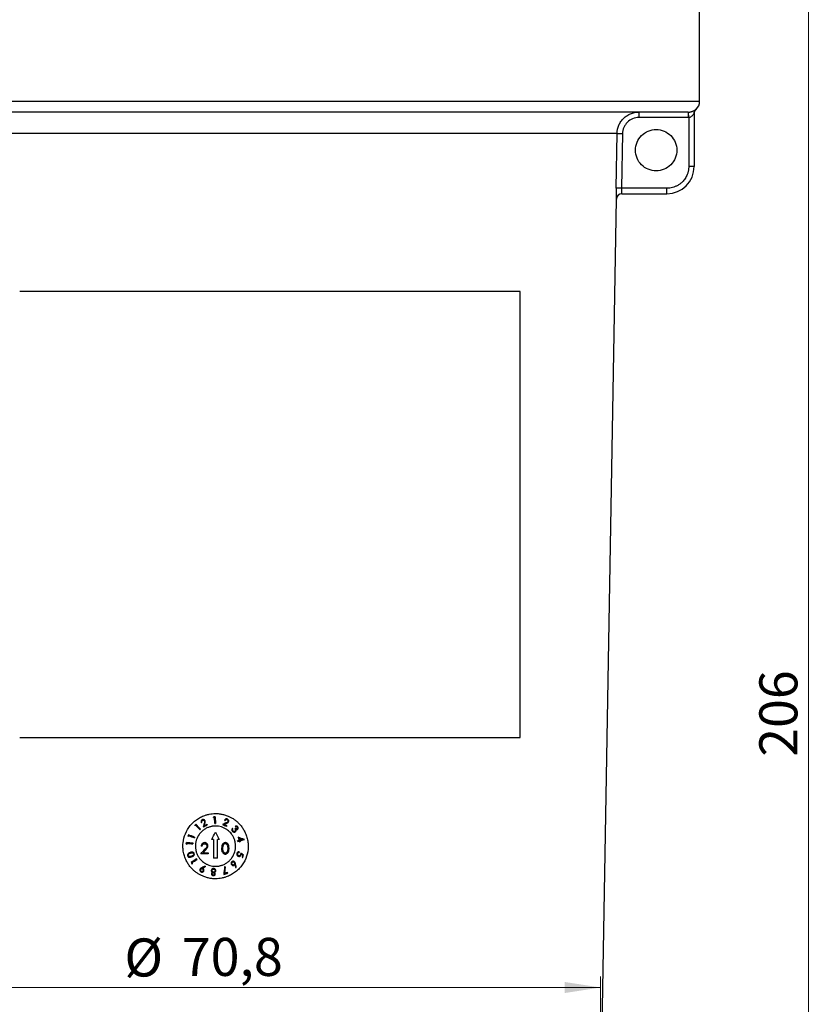
# Model space of a CAD drawing. Units: millimetres. Extents: x 10 to 416, y 10 to 287.
# Drawn here: x 138 to 211, y 113 to 204 of the extents above; entities that cross this region are included whole.
import ezdxf

# ---------------------------------------------------------------- set-up
doc = ezdxf.new("R2010")
doc.units = ezdxf.units.MM
doc.styles.add('SLDTEXTSTYLE0', font='TXT', dxfattribs={"width": 0.75})
doc.dimstyles.new('SLDDIMSTYLE0', dxfattribs={"dimtxt": 3.5, "dimasz": 3.302, "dimexe": 0, "dimexo": 0.0625, "dimgap": 0.875, "dimtad": 1, "dimdec": 0, "dimrnd": 1e-09, "dimzin": 12, "dimdsep": 46, "dimtxsty": 'SLDTEXTSTYLE0', "dimsah": 1, "dimcen": 0.09, "dimadec": 0, "dimazin": 3, "dimtfac": 1, "dimtdec": 0, "dimtofl": 0, "dimtmove": 0, "dimatfit": 3, "dimfxl": 1, "dimfrac": 2, "dimtolj": 1, "dimtzin": 12, "dimarcsym": 0})
doc.dimstyles.new('SLDDIMSTYLE1', dxfattribs={"dimtxt": 3.5, "dimasz": 3.302, "dimexe": 0, "dimexo": 0.0625, "dimgap": 0.875, "dimtad": 1, "dimdec": 1, "dimrnd": 1e-09, "dimzin": 12, "dimdsep": 46, "dimtxsty": 'SLDTEXTSTYLE0', "dimsah": 1, "dimcen": 0.09, "dimadec": 0, "dimazin": 3, "dimtfac": 1, "dimtdec": 1, "dimtofl": 0, "dimtmove": 0, "dimatfit": 3, "dimfxl": 1, "dimfrac": 2, "dimtolj": 1, "dimtzin": 12, "dimarcsym": 0})

# ---------------------------------------------------------------- blocks, each defined once
blk = doc.blocks.new('_D')
at = {"color": 150, "linetype": 'Continuous', "lineweight": 0}
for p, q in [((156.699, 242.698), (211.199, 242.698)), ((210.199, 242.698), (210.199, 36.698)), ((156.699, 36.698), (211.199, 36.698))]:
    blk.add_line(p, q, dxfattribs=at)
at = {"color": 150, "linetype": 'Continuous', "lineweight": 18}
for points in [[(210.199, 242.698), (209.691, 239.396), (210.707, 239.396)], [(210.199, 36.698), (210.707, 40), (209.691, 40)]]:
    blk.add_solid(points, dxfattribs=at)
at = {"color": 150, "linetype": 'Continuous', "lineweight": 18, "insert": (205.687, 135.819), "char_height": 3.5, "attachment_point": 1, "rotation": 90, "style": 'SLDTEXTSTYLE0'}
blk.add_mtext('206', dxfattribs=at)
blk = doc.blocks.new('_D_1')
at = {"color": 150, "linetype": 'Continuous', "lineweight": 0}
for p, q in [((120.299, 104.403), (120.299, 115.6)), ((191.098, 104.403), (191.098, 115.6)), ((120.299, 114.6), (191.098, 114.6))]:
    blk.add_line(p, q, dxfattribs=at)
at = {"color": 150, "linetype": 'Continuous', "lineweight": 18}
for points in [[(120.299, 114.6), (123.601, 114.092), (123.601, 115.108)], [(191.098, 114.6), (187.796, 115.108), (187.796, 114.092)]]:
    blk.add_solid(points, dxfattribs=at)
at = {"color": 150, "linetype": 'Continuous', "lineweight": 18, "char_height": 3.5, "attachment_point": 1, "style": 'SLDTEXTSTYLE0'}
for s, insert in [('%%c', (147.324, 119.111)), ('70,8', (152.603, 119.165))]:
    blk.add_mtext(s, dxfattribs=dict(at, insert=insert))

msp = doc.modelspace()

# ---------------------------------------------------------------- linework, layer by layer
at = {"color": 7, "linetype": 'Continuous', "lineweight": 25}
for p, q in [((200.199, 196.098), (200.199, 217.71)), ((194.613, 195.098), (194.613, 194.598)), ((199.153, 195.098), (199.153, 194.598)), ((199.199, 194.599), (199.183, 195.098)), ((199.699, 194.99), (199.699, 190.098)), ((199.153, 194.598), (194.613, 194.598)), ((199.199, 194.599), (199.153, 194.598)), ((199.199, 194.599), (199.199, 190.098)), ((192.612, 193.133), (122.09, 193.133)), ((192.524, 188.107), (192.612, 193.133)), ((192.612, 193.133), (193.111, 193.124)), ((193.111, 193.124), (193.023, 188.098)), ((199.699, 190.098), (199.199, 190.098)), ((193.023, 188.098), (192.524, 188.107)), ((197.199, 188.098), (193.023, 188.098)), ((193.046, 187.598), (197.199, 187.598)), ((197.199, 187.598), (197.199, 188.098)), ((191.098, 103.403), (192.559, 187.107)), ((153.821, 129.458), (153.808, 129.527)), ((155.621, 129.683), (155.605, 130.239)), ((155.665, 130.301), (155.682, 129.685)), ((156.749, 129.48), (156.725, 129.426)), ((155.708, 128.88), (156.049, 128.198)), ((153.005, 127.809), (153.018, 127.929)), ((153.071, 127.862), (153.061, 127.766)), ((153.629, 127.863), (153.622, 127.802)), ((153.78, 128.419), (153.757, 128.362)), ((155.524, 128.198), (155.524, 126.498)), ((156.049, 128.198), (155.874, 128.198)), ((155.874, 126.498), (155.874, 128.198)), ((157.745, 128.033), (157.728, 128.092)), ((157.873, 128.322), (158.17, 128.218)), ((157.923, 128.148), (157.873, 128.322)), ((157.903, 128), (157.883, 128.072)), ((158.17, 128.218), (157.923, 128.148)), ((157.94, 128.088), (157.96, 128.016)), ((158.35, 128.218), (158.353, 128.206)), ((155.017, 127), (155.017, 126.898)), ((157.88, 127.07), (157.86, 127.01)), ((156.596, 125.695), (156.523, 125.082)), ((156.799, 125.187), (156.82, 125.132))]:
    msp.add_line(p, q, dxfattribs=at)
at = {"color": 8, "linetype": 'Continuous', "lineweight": 25}
for p, q in [((111.845, 196.098), (200.199, 196.098)), ((192.559, 187.107), (192.546, 187.107))]:
    msp.add_line(p, q, dxfattribs=at)
at = {"color": 7, "linetype": 'Continuous', "lineweight": 25}
for centre, radius, start, end in [((199.199, 196.098), 1, 311.88601, 0), ((200.199, 194.99), 0.5, 132.36779, 179.99878), ((197.199, 190.098), 2.5, 270, 0), ((193.046, 187.098), 0.5, 90.01003, 179.0105), ((193.059, 187.098), 0.5, 90, 179)]:
    msp.add_arc(centre, radius, start, end, dxfattribs=at)
for points, knots in [([(155.699, 195.098), (155.484, 195.098), (155.055, 195.098), (154.411, 195.098), (153.768, 195.098), (153.125, 195.098), (152.484, 195.098), (151.843, 195.098), (151.202, 195.098), (150.563, 195.098), (149.924, 195.098), (148.398, 195.098), (145.999, 195.098), (142.748, 195.098), (139.548, 195.098), (135.357, 195.098), (130.395, 195.098), (125.966, 195.098), (122.823, 195.098), (120.7, 195.098), (118.803, 195.098), (117.481, 195.098), (116.591, 195.098), (116.044, 195.098), (115.533, 195.098), (115.054, 195.098), (114.764, 195.098), (114.62, 195.098)], [0, 0, 0, 0, 0.011994, 0.023978, 0.035954, 0.047926, 0.059895, 0.071864, 0.083837, 0.095815, 0.107802, 0.119799, 0.181869, 0.243959, 0.307582, 0.371225, 0.500002, 0.628778, 0.692401, 0.756045, 0.818115, 0.880204, 0.904181, 0.928128, 0.952067, 0.976017, 1, 1, 1, 1]), ([(199.153, 195.098), (199.142, 195.098), (199.12, 195.098), (199.076, 195.098), (199.022, 195.098), (198.959, 195.098), (198.886, 195.098), (198.804, 195.098), (198.712, 195.098), (198.611, 195.098), (198.5, 195.098), (198.379, 195.098), (198.249, 195.098), (197.862, 195.098), (197.072, 195.098), (195.584, 195.098), (193.709, 195.098), (191.429, 195.098), (188.785, 195.098), (185.792, 195.098), (182.502, 195.098), (178.965, 195.098), (175.227, 195.098), (171.374, 195.098), (167.429, 195.098), (164.34, 195.098), (162.141, 195.098), (160.859, 195.098), (159.574, 195.098), (158.285, 195.098), (156.993, 195.098), (156.131, 195.098), (155.699, 195.098)], [0, 0, 0, 0, 0.009771, 0.019531, 0.029283, 0.039028, 0.048769, 0.058508, 0.068247, 0.077989, 0.087734, 0.097487, 0.107248, 0.11702, 0.178809, 0.240606, 0.304811, 0.369024, 0.434509, 0.500002, 0.565486, 0.630979, 0.695184, 0.759397, 0.821186, 0.882983, 0.902514, 0.92201, 0.94149, 0.96097, 0.980467, 1, 1, 1, 1]), ([(192.612, 193.133), (192.616, 193.392), (192.672, 193.649), (192.825, 194.007), (192.888, 194.12), (193.033, 194.333), (193.118, 194.434), (193.302, 194.615), (193.402, 194.696), (193.619, 194.839), (193.735, 194.9), (194.092, 195.046), (194.352, 195.098), (194.613, 195.098)], [0, 0, 0, 0, 0.25, 0.25, 0.375, 0.375, 0.5, 0.5, 0.625, 0.625, 0.75, 0.75, 1, 1, 1, 1]), ([(199.183, 195.098), (199.201, 195.099), (199.237, 195.101), (199.291, 195.107), (199.343, 195.115), (199.395, 195.127), (199.472, 195.147), (199.566, 195.181), (199.666, 195.23), (199.748, 195.279), (199.811, 195.323), (199.844, 195.348), (199.859, 195.359), (199.861, 195.359), (199.862, 195.359)], [0, 0, 0, 0, 0.03943, 0.079425, 0.120503, 0.163144, 0.207784, 0.320021, 0.442318, 0.574513, 0.70829, 0.852, 0.926721, 1, 1, 1, 1]), ([(199.699, 194.99), (199.698, 194.99), (199.697, 194.989), (199.69, 194.978), (199.677, 194.958), (199.66, 194.932), (199.639, 194.901), (199.605, 194.855), (199.552, 194.79), (199.479, 194.719), (199.393, 194.658), (199.302, 194.613), (199.232, 194.603), (199.199, 194.599)], [0, 0, 0, 0, 0.0531323, 0.109596, 0.1707343, 0.2376091, 0.297599, 0.3679181, 0.5022275, 0.6518668, 0.7632502, 0.8884691, 1, 1, 1, 1]), ([(199.699, 194.98), (199.701, 195.014), (199.705, 195.084), (199.739, 195.185), (199.792, 195.278), (199.841, 195.328), (199.865, 195.352)], [0, 0, 0, 0, 0.247198, 0.499978, 0.75277, 1, 1, 1, 1]), ([(194.613, 194.598), (194.417, 194.598), (194.222, 194.559), (193.864, 194.413), (193.698, 194.303), (193.491, 194.1), (193.427, 194.024), (193.318, 193.864), (193.271, 193.78), (193.156, 193.512), (193.114, 193.318), (193.111, 193.124)], [0, 0, 0, 0, 0.25, 0.25, 0.5, 0.5, 0.625, 0.625, 0.75, 0.75, 1, 1, 1, 1]), ([(194.299, 191.598), (194.299, 191.847), (194.348, 192.095), (194.539, 192.555), (194.679, 192.765), (195.031, 193.117), (195.242, 193.258), (195.701, 193.448), (195.95, 193.498), (196.447, 193.498), (196.696, 193.448), (197.156, 193.258), (197.366, 193.117), (197.718, 192.765), (197.859, 192.555), (198.049, 192.095), (198.099, 191.847), (198.099, 191.598)], [0, 0, 0, 0, 0.125, 0.125, 0.25, 0.25, 0.375, 0.375, 0.5, 0.5, 0.625, 0.625, 0.75, 0.75, 0.875, 0.875, 1, 1, 1, 1]), ([(198.099, 191.598), (198.099, 191.349), (198.049, 191.101), (197.859, 190.641), (197.718, 190.43), (197.366, 190.078), (197.156, 189.938), (196.696, 189.747), (196.447, 189.698), (195.95, 189.698), (195.701, 189.747), (195.242, 189.938), (195.031, 190.078), (194.679, 190.43), (194.539, 190.641), (194.348, 191.101), (194.299, 191.349), (194.299, 191.598)], [0, 0, 0, 0, 0.125, 0.125, 0.25, 0.25, 0.375, 0.375, 0.5, 0.5, 0.625, 0.625, 0.75, 0.75, 0.875, 0.875, 1, 1, 1, 1]), ([(199.199, 190.098), (199.198, 190.056), (199.197, 189.972), (199.184, 189.847), (199.165, 189.723), (199.137, 189.6), (199.102, 189.479), (199.051, 189.337), (198.977, 189.175), (198.874, 188.998), (198.753, 188.833), (198.603, 188.667), (198.42, 188.506), (198.202, 188.361), (197.966, 188.244), (197.718, 188.161), (197.461, 188.108), (197.286, 188.101), (197.199, 188.098)], [0, 0, 0, 0, 0.040008, 0.080016, 0.120024, 0.160032, 0.200041, 0.240049, 0.304978, 0.369913, 0.434622, 0.500098, 0.583412, 0.66673, 0.750049, 0.833369, 0.916686, 1, 1, 1, 1]), ([(192.524, 188.107), (192.523, 188.074), (192.522, 188.008), (192.521, 187.911), (192.521, 187.816), (192.521, 187.693), (192.522, 187.547), (192.526, 187.395), (192.53, 187.27), (192.535, 187.178), (192.541, 187.117), (192.544, 187.11), (192.546, 187.107)], [0, 0, 0, 0, 0.0634161, 0.1261126, 0.1886864, 0.2517377, 0.3770489, 0.5020742, 0.6267009, 0.7510391, 0.8755838, 1, 1, 1, 1]), ([(193.023, 188.098), (193.023, 188.078), (193.021, 188.036), (193.02, 187.974), (193.02, 187.913), (193.021, 187.853), (193.023, 187.796), (193.026, 187.732), (193.034, 187.633), (193.041, 187.612), (193.046, 187.598)], [0, 0, 0, 0, 0.077945, 0.158145, 0.240615, 0.325369, 0.412418, 0.501773, 0.651314, 1, 1, 1, 1]), ([(155.699, 178.598), (152.563, 178.598), (149.428, 178.598), (143.362, 178.598), (140.431, 178.598), (137.699, 178.598)], [0, 0, 0, 0, 0.5, 0.5, 1, 1, 1, 1]), ([(183.699, 178.598), (181.982, 178.598), (180.046, 178.598), (175.822, 178.598), (173.536, 178.598), (168.719, 178.598), (166.19, 178.598), (161.006, 178.598), (158.353, 178.598), (155.699, 178.598)], [0, 0, 0, 0, 0.25, 0.25, 0.5, 0.5, 0.75, 0.75, 1, 1, 1, 1]), ([(183.699, 137.598), (183.699, 144.358), (183.699, 158.024), (183.699, 171.691), (183.699, 178.598)], [0, 0, 0, 0, 0.494643, 1, 1, 1, 1]), ([(137.699, 137.598), (140.419, 137.598), (143.347, 137.598), (149.416, 137.598), (152.557, 137.598), (155.699, 137.598)], [0, 0, 0, 0, 0.5, 0.5, 1, 1, 1, 1]), ([(155.699, 137.598), (158.372, 137.598), (161.046, 137.598), (166.26, 137.598), (168.802, 137.598), (173.626, 137.598), (175.91, 137.598), (180.106, 137.598), (182.019, 137.598), (183.699, 137.598)], [0, 0, 0, 0, 0.25, 0.25, 0.5, 0.5, 0.75, 0.75, 1, 1, 1, 1]), ([(153.579, 125.475), (153.538, 125.518), (153.456, 125.602), (153.343, 125.738), (153.238, 125.881), (153.141, 126.03), (153.009, 126.262), (152.865, 126.586), (152.747, 127.013), (152.691, 127.452), (152.707, 128.04), (152.892, 128.761), (153.27, 129.4), (153.675, 129.827), (154.024, 130.098), (154.409, 130.316), (154.777, 130.458), (155.111, 130.543), (155.404, 130.589), (155.601, 130.595), (155.699, 130.598)], [0, 0, 0, 0, 0.025063, 0.050076, 0.075131, 0.100316, 0.125722, 0.188231, 0.250621, 0.313188, 0.37531, 0.500018, 0.624743, 0.686845, 0.749447, 0.811857, 0.87436, 0.916563, 0.958304, 1, 1, 1, 1]), ([(155.699, 130.598), (155.755, 130.597), (155.867, 130.595), (156.034, 130.58), (156.2, 130.557), (156.364, 130.524), (156.527, 130.481), (156.689, 130.429), (156.887, 130.353), (157.117, 130.245), (157.369, 130.095), (157.605, 129.922), (157.746, 129.789), (157.817, 129.722)], [0, 0, 0, 0, 0.071561, 0.142762, 0.213833, 0.285006, 0.356509, 0.428568, 0.501407, 0.627583, 0.751944, 0.875681, 1, 1, 1, 1]), ([(154.477, 130.024), (154.463, 130.016), (154.436, 130), (154.404, 129.966), (154.381, 129.927), (154.365, 129.877), (154.363, 129.814), (154.38, 129.769), (154.389, 129.746)], [0, 0, 0, 0, 0.149692, 0.289084, 0.425179, 0.565477, 0.771073, 1, 1, 1, 1]), ([(154.441, 129.773), (154.435, 129.791), (154.424, 129.824), (154.424, 129.879), (154.447, 129.935), (154.482, 129.958), (154.5, 129.971)], [0, 0, 0, 0, 0.246966, 0.454113, 0.717698, 1, 1, 1, 1]), ([(154.729, 129.946), (154.721, 129.959), (154.705, 129.985), (154.672, 130.015), (154.623, 130.041), (154.553, 130.053), (154.503, 130.034), (154.477, 130.024)], [0, 0, 0, 0, 0.15765, 0.307274, 0.457404, 0.716289, 1, 1, 1, 1]), ([(154.5, 129.971), (154.513, 129.976), (154.536, 129.985), (154.574, 129.987), (154.613, 129.978), (154.651, 129.956), (154.668, 129.931), (154.677, 129.918)], [0, 0, 0, 0, 0.192038, 0.371819, 0.553554, 0.772929, 1, 1, 1, 1]), ([(154.677, 129.918), (154.68, 129.909), (154.688, 129.891), (154.695, 129.853), (154.687, 129.787), (154.671, 129.732), (154.661, 129.695)], [0, 0, 0, 0, 0.131976, 0.249863, 0.499497, 1, 1, 1, 1]), ([(154.72, 129.693), (154.732, 129.735), (154.75, 129.797), (154.753, 129.873), (154.742, 129.916), (154.734, 129.935), (154.729, 129.946)], [0, 0, 0, 0, 0.500306, 0.74995, 0.86609, 1, 1, 1, 1]), ([(157.817, 129.722), (157.858, 129.68), (157.939, 129.596), (158.051, 129.461), (158.156, 129.32), (158.252, 129.171), (158.384, 128.94), (158.529, 128.615), (158.649, 128.189), (158.706, 127.751), (158.692, 127.162), (158.51, 126.44), (158.13, 125.798), (157.723, 125.368), (157.371, 125.096), (156.984, 124.878), (156.616, 124.736), (156.282, 124.652), (155.991, 124.606), (155.796, 124.601), (155.699, 124.598)], [0, 0, 0, 0, 0.024826, 0.049653, 0.074571, 0.099669, 0.125033, 0.187711, 0.250159, 0.312699, 0.374895, 0.499337, 0.624304, 0.687035, 0.750108, 0.812585, 0.875203, 0.917135, 0.958598, 1, 1, 1, 1]), ([(156.797, 130.085), (156.783, 130.09), (156.756, 130.1), (156.713, 130.104), (156.671, 130.1), (156.621, 130.084), (156.565, 130.045), (156.539, 130), (156.525, 129.977)], [0, 0, 0, 0, 0.137742, 0.267017, 0.393209, 0.522094, 0.749237, 1, 1, 1, 1]), ([(156.579, 129.953), (156.59, 129.97), (156.609, 130.002), (156.655, 130.036), (156.712, 130.051), (156.751, 130.039), (156.77, 130.033)], [0, 0, 0, 0, 0.263648, 0.486663, 0.734682, 1, 1, 1, 1]), ([(156.842, 129.863), (156.837, 129.854), (156.828, 129.837), (156.803, 129.807), (156.747, 129.771), (156.694, 129.748), (156.659, 129.733)], [0, 0, 0, 0, 0.131902, 0.249917, 0.49955, 1, 1, 1, 1]), ([(156.695, 129.685), (156.735, 129.703), (156.795, 129.729), (156.856, 129.775), (156.882, 129.81), (156.892, 129.829), (156.897, 129.84)], [0, 0, 0, 0, 0.500325, 0.74995, 0.865471, 1, 1, 1, 1]), ([(156.77, 130.033), (156.783, 130.026), (156.807, 130.013), (156.834, 129.981), (156.85, 129.944), (156.855, 129.902), (156.846, 129.876), (156.842, 129.863)], [0, 0, 0, 0, 0.206497, 0.399819, 0.597793, 0.793096, 1, 1, 1, 1]), ([(156.897, 129.84), (156.902, 129.853), (156.911, 129.878), (156.914, 129.919), (156.907, 129.972), (156.874, 130.04), (156.823, 130.07), (156.797, 130.085)], [0, 0, 0, 0, 0.141914, 0.275909, 0.408015, 0.692748, 1, 1, 1, 1]), ([(155.699, 129.447), (155.659, 129.446), (155.58, 129.445), (155.462, 129.434), (155.345, 129.415), (155.229, 129.389), (155.06, 129.338), (154.842, 129.245), (154.591, 129.087), (154.368, 128.894), (154.117, 128.593), (153.901, 128.145), (153.833, 127.652), (153.871, 127.261), (153.949, 126.976), (154.07, 126.707), (154.214, 126.487), (154.364, 126.313), (154.508, 126.177), (154.614, 126.1), (154.667, 126.062)], [0, 0, 0, 0, 0.025344, 0.050494, 0.075557, 0.100642, 0.125857, 0.188273, 0.251019, 0.31365, 0.375714, 0.500161, 0.624862, 0.687212, 0.749563, 0.811855, 0.874378, 0.916581, 0.958293, 1, 1, 1, 1]), ([(155.69, 128.88), (155.691, 128.882), (155.693, 128.885), (155.697, 128.885), (155.699, 128.885)], [0, 0, 0, 0, 0.500153, 1, 1, 1, 1]), ([(155.699, 125.749), (155.738, 125.749), (155.817, 125.75), (155.934, 125.762), (156.05, 125.78), (156.165, 125.806), (156.334, 125.857), (156.552, 125.949), (156.803, 126.106), (157.027, 126.3), (157.281, 126.603), (157.498, 127.052), (157.564, 127.547), (157.525, 127.937), (157.448, 128.222), (157.326, 128.49), (157.181, 128.711), (157.031, 128.885), (156.888, 129.02), (156.782, 129.096), (156.729, 129.134)], [0, 0, 0, 0, 0.025168, 0.050137, 0.075014, 0.099904, 0.124914, 0.187227, 0.249849, 0.312872, 0.375335, 0.500536, 0.625091, 0.687811, 0.749786, 0.812167, 0.874924, 0.917092, 0.958624, 1, 1, 1, 1]), ([(155.699, 128.885), (155.701, 128.885), (155.705, 128.885), (155.707, 128.882), (155.708, 128.88)], [0, 0, 0, 0, 0.500183, 1, 1, 1, 1]), ([(157.258, 129.234), (157.246, 129.216), (157.222, 129.182), (157.203, 129.124), (157.202, 129.068), (157.219, 129.012), (157.243, 128.981), (157.255, 128.964)], [0, 0, 0, 0, 0.22467, 0.420953, 0.603725, 0.791101, 1, 1, 1, 1]), ([(157.255, 128.964), (157.269, 128.951), (157.295, 128.925), (157.343, 128.899), (157.402, 128.886), (157.474, 128.892), (157.519, 128.922), (157.542, 128.937)], [0, 0, 0, 0, 0.179817, 0.343325, 0.500725, 0.745131, 1, 1, 1, 1]), ([(157.263, 129.098), (157.264, 129.107), (157.267, 129.128), (157.279, 129.158), (157.291, 129.178), (157.298, 129.189)], [0, 0, 0, 0, 0.2930867, 0.6231488, 1, 1, 1, 1]), ([(157.301, 129.003), (157.29, 129.017), (157.274, 129.037), (157.264, 129.071), (157.263, 129.089), (157.263, 129.098)], [0, 0, 0, 0, 0.4996182, 0.735628, 1, 1, 1, 1]), ([(157.499, 128.979), (157.488, 128.972), (157.468, 128.958), (157.432, 128.948), (157.39, 128.947), (157.342, 128.963), (157.315, 128.989), (157.301, 129.003)], [0, 0, 0, 0, 0.170255, 0.332886, 0.500533, 0.733161, 1, 1, 1, 1]), ([(157.481, 129.203), (157.499, 129.178), (157.53, 129.136), (157.545, 129.067), (157.53, 129.015), (157.509, 128.991), (157.499, 128.979)], [0, 0, 0, 0, 0.361569, 0.628475, 0.810442, 1, 1, 1, 1]), ([(157.74, 129.389), (157.729, 129.399), (157.708, 129.42), (157.669, 129.441), (157.622, 129.452), (157.564, 129.448), (157.524, 129.43), (157.503, 129.421)], [0, 0, 0, 0, 0.175506, 0.33895, 0.500273, 0.733854, 1, 1, 1, 1]), ([(157.695, 129.2), (157.686, 129.194), (157.668, 129.182), (157.635, 129.176), (157.599, 129.184), (157.56, 129.205), (157.536, 129.228), (157.524, 129.24)], [0, 0, 0, 0, 0.1684565, 0.3279369, 0.4993586, 0.7326754, 1, 1, 1, 1]), ([(157.542, 128.937), (157.551, 128.947), (157.569, 128.966), (157.589, 129.001), (157.595, 129.026), (157.598, 129.039)], [0, 0, 0, 0, 0.335249, 0.663302, 1, 1, 1, 1]), ([(157.544, 129.373), (157.559, 129.378), (157.585, 129.387), (157.625, 129.39), (157.664, 129.378), (157.684, 129.359), (157.695, 129.349)], [0, 0, 0, 0, 0.280641, 0.500977, 0.738214, 1, 1, 1, 1]), ([(157.59, 129.128), (157.604, 129.125), (157.629, 129.118), (157.667, 129.117), (157.704, 129.128), (157.725, 129.143), (157.736, 129.152)], [0, 0, 0, 0, 0.27246, 0.50039, 0.737106, 1, 1, 1, 1]), ([(157.598, 129.039), (157.599, 129.054), (157.602, 129.084), (157.594, 129.113), (157.59, 129.128)], [0, 0, 0, 0, 0.493384, 1, 1, 1, 1]), ([(157.695, 129.349), (157.704, 129.337), (157.721, 129.312), (157.728, 129.269), (157.721, 129.229), (157.704, 129.21), (157.695, 129.2)], [0, 0, 0, 0, 0.281307, 0.53701, 0.767756, 1, 1, 1, 1]), ([(157.736, 129.152), (157.746, 129.162), (157.765, 129.182), (157.782, 129.22), (157.79, 129.269), (157.781, 129.331), (157.754, 129.369), (157.74, 129.389)], [0, 0, 0, 0, 0.16238, 0.315615, 0.470917, 0.725838, 1, 1, 1, 1]), ([(154.702, 127.923), (154.664, 127.923), (154.625, 127.918), (154.59, 127.905), (154.554, 127.893), (154.52, 127.872), (154.491, 127.847), (154.465, 127.825), (154.443, 127.799), (154.426, 127.77), (154.406, 127.738), (154.392, 127.703), (154.385, 127.666), (154.379, 127.641), (154.377, 127.616), (154.376, 127.59)], [0, 0, 0, 0, 0.219968, 0.219968, 0.219968, 0.442762, 0.442762, 0.442762, 0.63763, 0.63763, 0.63763, 0.852829, 0.852829, 0.852829, 1, 1, 1, 1]), ([(154.465, 127.59), (154.469, 127.624), (154.475, 127.659), (154.489, 127.69), (154.499, 127.713), (154.513, 127.735), (154.53, 127.753), (154.548, 127.771), (154.568, 127.787), (154.591, 127.798), (154.612, 127.808), (154.636, 127.815), (154.66, 127.818), (154.672, 127.82), (154.685, 127.821), (154.697, 127.821)], [0, 0, 0, 0, 0.286085, 0.286085, 0.286085, 0.492659, 0.492659, 0.492659, 0.699118, 0.699118, 0.699118, 0.897657, 0.897657, 0.897657, 1, 1, 1, 1]), ([(154.697, 127.821), (154.724, 127.82), (154.752, 127.817), (154.777, 127.807), (154.803, 127.798), (154.827, 127.783), (154.847, 127.765), (154.865, 127.749), (154.881, 127.73), (154.892, 127.708), (154.902, 127.691), (154.908, 127.671), (154.912, 127.651), (154.913, 127.64), (154.914, 127.629), (154.914, 127.618)], [0, 0, 0, 0, 0.247112, 0.247112, 0.247112, 0.497219, 0.497219, 0.497219, 0.71647, 0.71647, 0.71647, 0.901273, 0.901273, 0.901273, 1, 1, 1, 1]), ([(155.004, 127.626), (155.003, 127.661), (154.998, 127.697), (154.986, 127.73), (154.974, 127.764), (154.955, 127.795), (154.932, 127.822), (154.911, 127.847), (154.885, 127.869), (154.857, 127.885), (154.828, 127.902), (154.796, 127.913), (154.764, 127.918), (154.743, 127.922), (154.723, 127.923), (154.702, 127.923)], [0, 0, 0, 0, 0.223797, 0.223797, 0.223797, 0.450111, 0.450111, 0.450111, 0.658939, 0.658939, 0.658939, 0.868955, 0.868955, 0.868955, 1, 1, 1, 1]), ([(156.595, 127.923), (156.561, 127.923), (156.527, 127.918), (156.495, 127.907), (156.464, 127.895), (156.433, 127.878), (156.407, 127.856), (156.382, 127.836), (156.36, 127.81), (156.343, 127.783), (156.317, 127.743), (156.298, 127.697), (156.286, 127.651), (156.265, 127.569), (156.261, 127.482), (156.26, 127.397)], [0, 0, 0, 0, 0.14404, 0.14404, 0.14404, 0.288918, 0.288918, 0.288918, 0.428862, 0.428862, 0.428862, 0.634885, 0.634885, 0.634885, 1, 1, 1, 1]), ([(156.598, 127.821), (156.582, 127.819), (156.552, 127.816), (156.508, 127.801), (156.443, 127.763), (156.383, 127.677), (156.354, 127.542), (156.352, 127.451), (156.35, 127.398)], [0, 0, 0, 0, 0.085808, 0.167723, 0.248993, 0.49753, 0.709505, 1, 1, 1, 1]), ([(156.94, 127.397), (156.939, 127.486), (156.934, 127.576), (156.908, 127.66), (156.895, 127.701), (156.877, 127.741), (156.854, 127.777), (156.831, 127.814), (156.8, 127.847), (156.764, 127.871), (156.734, 127.893), (156.698, 127.908), (156.662, 127.916), (156.64, 127.921), (156.617, 127.923), (156.595, 127.923)], [0, 0, 0, 0, 0.377626, 0.377626, 0.377626, 0.559964, 0.559964, 0.559964, 0.745611, 0.745611, 0.745611, 0.905188, 0.905188, 0.905188, 1, 1, 1, 1]), ([(156.85, 127.398), (156.849, 127.423), (156.848, 127.471), (156.841, 127.541), (156.828, 127.608), (156.798, 127.693), (156.732, 127.794), (156.642, 127.812), (156.598, 127.821)], [0, 0, 0, 0, 0.140934, 0.259945, 0.390714, 0.510271, 0.762195, 1, 1, 1, 1]), ([(153.367, 127.014), (153.341, 127.004), (153.292, 126.985), (153.229, 126.949), (153.167, 126.898), (153.112, 126.815), (153.125, 126.742), (153.131, 126.706)], [0, 0, 0, 0, 0.1945294, 0.3604585, 0.5016112, 0.7556201, 1, 1, 1, 1]), ([(153.186, 126.727), (153.183, 126.737), (153.177, 126.758), (153.181, 126.792), (153.192, 126.828), (153.216, 126.861), (153.256, 126.898), (153.314, 126.932), (153.363, 126.95), (153.387, 126.96)], [0, 0, 0, 0, 0.088781, 0.187647, 0.296468, 0.415365, 0.544518, 0.772102, 1, 1, 1, 1]), ([(153.743, 126.918), (153.737, 126.931), (153.725, 126.958), (153.698, 126.992), (153.663, 127.018), (153.619, 127.038), (153.565, 127.049), (153.477, 127.048), (153.412, 127.028), (153.367, 127.014)], [0, 0, 0, 0, 0.102569, 0.19986, 0.297192, 0.399879, 0.532058, 0.67501, 1, 1, 1, 1]), ([(153.689, 126.901), (153.692, 126.892), (153.698, 126.87), (153.694, 126.833), (153.679, 126.793), (153.648, 126.754), (153.604, 126.721), (153.548, 126.694), (153.508, 126.679), (153.487, 126.672)], [0, 0, 0, 0, 0.088085, 0.194398, 0.318821, 0.461439, 0.622462, 0.802035, 1, 1, 1, 1]), ([(153.505, 126.616), (153.554, 126.635), (153.624, 126.661), (153.696, 126.721), (153.736, 126.773), (153.759, 126.842), (153.748, 126.892), (153.743, 126.918)], [0, 0, 0, 0, 0.3659054, 0.5142698, 0.6495215, 0.8206359, 1, 1, 1, 1]), ([(153.544, 126.99), (153.562, 126.989), (153.595, 126.987), (153.639, 126.967), (153.672, 126.938), (153.684, 126.913), (153.689, 126.901)], [0, 0, 0, 0, 0.287816, 0.550004, 0.787524, 1, 1, 1, 1]), ([(154.914, 127.618), (154.913, 127.584), (154.906, 127.549), (154.892, 127.518), (154.87, 127.471), (154.834, 127.43), (154.799, 127.391), (154.775, 127.364), (154.75, 127.338), (154.725, 127.312)], [0, 0, 0, 0, 0.279625, 0.279625, 0.279625, 0.707273, 0.707273, 0.707273, 1, 1, 1, 1]), ([(154.802, 127.267), (154.826, 127.293), (154.85, 127.319), (154.873, 127.346), (154.896, 127.373), (154.918, 127.401), (154.938, 127.43), (154.959, 127.459), (154.977, 127.491), (154.988, 127.525), (154.998, 127.557), (155.003, 127.592), (155.004, 127.626)], [0, 0, 0, 0, 0.250638, 0.250638, 0.250638, 0.501571, 0.501571, 0.501571, 0.755711, 0.755711, 0.755711, 1, 1, 1, 1]), ([(156.26, 127.397), (156.261, 127.336), (156.263, 127.274), (156.273, 127.213), (156.282, 127.151), (156.3, 127.089), (156.33, 127.035), (156.348, 127.003), (156.37, 126.973), (156.396, 126.949), (156.423, 126.924), (156.455, 126.904), (156.489, 126.891), (156.523, 126.879), (156.559, 126.873), (156.595, 126.872)], [0, 0, 0, 0, 0.26486, 0.26486, 0.26486, 0.535021, 0.535021, 0.535021, 0.690445, 0.690445, 0.690445, 0.846945, 0.846945, 0.846945, 1, 1, 1, 1]), ([(156.35, 127.398), (156.351, 127.361), (156.352, 127.294), (156.364, 127.203), (156.391, 127.106), (156.448, 127.028), (156.529, 126.983), (156.574, 126.978), (156.598, 126.975)], [0, 0, 0, 0, 0.202926, 0.369413, 0.502011, 0.750076, 0.872804, 1, 1, 1, 1]), ([(156.595, 126.872), (156.629, 126.873), (156.663, 126.878), (156.695, 126.889), (156.727, 126.901), (156.758, 126.918), (156.785, 126.94), (156.811, 126.961), (156.834, 126.988), (156.853, 127.017), (156.882, 127.06), (156.902, 127.11), (156.915, 127.16), (156.934, 127.238), (156.939, 127.318), (156.94, 127.397)], [0, 0, 0, 0, 0.145677, 0.145677, 0.145677, 0.291319, 0.291319, 0.291319, 0.437716, 0.437716, 0.437716, 0.661128, 0.661128, 0.661128, 1, 1, 1, 1]), ([(156.598, 126.975), (156.614, 126.976), (156.646, 126.979), (156.69, 126.995), (156.729, 127.02), (156.763, 127.054), (156.792, 127.096), (156.805, 127.129), (156.812, 127.146)], [0, 0, 0, 0, 0.167003, 0.32407, 0.478582, 0.638275, 0.810186, 1, 1, 1, 1]), ([(156.812, 127.146), (156.819, 127.167), (156.831, 127.208), (156.847, 127.292), (156.849, 127.355), (156.85, 127.398)], [0, 0, 0, 0, 0.25683, 0.499296, 1, 1, 1, 1]), ([(157.664, 126.945), (157.659, 126.927), (157.65, 126.893), (157.65, 126.841), (157.663, 126.795), (157.685, 126.755), (157.716, 126.72), (157.754, 126.691), (157.784, 126.678), (157.8, 126.672)], [0, 0, 0, 0, 0.161779, 0.309111, 0.450665, 0.579, 0.712985, 0.855556, 1, 1, 1, 1]), ([(157.88, 127.07), (157.863, 127.072), (157.83, 127.075), (157.781, 127.066), (157.733, 127.044), (157.69, 127.003), (157.673, 126.965), (157.664, 126.945)], [0, 0, 0, 0, 0.190623, 0.367335, 0.541925, 0.760681, 1, 1, 1, 1]), ([(157.822, 126.731), (157.807, 126.738), (157.779, 126.75), (157.744, 126.78), (157.719, 126.82), (157.706, 126.87), (157.713, 126.905), (157.717, 126.923)], [0, 0, 0, 0, 0.199537, 0.38268, 0.563551, 0.778181, 1, 1, 1, 1]), ([(157.717, 126.923), (157.722, 126.933), (157.731, 126.953), (157.751, 126.979), (157.779, 126.999), (157.816, 127.012), (157.845, 127.011), (157.86, 127.01)], [0, 0, 0, 0, 0.1880646, 0.3618144, 0.5313367, 0.7494979, 1, 1, 1, 1]), ([(157.8, 126.672), (157.816, 126.668), (157.846, 126.66), (157.893, 126.659), (157.937, 126.669), (157.982, 126.691), (158.025, 126.731), (158.042, 126.77), (158.051, 126.791)], [0, 0, 0, 0, 0.160595, 0.307572, 0.448071, 0.590212, 0.78545, 1, 1, 1, 1]), ([(158.001, 126.823), (157.995, 126.807), (157.982, 126.777), (157.944, 126.739), (157.887, 126.717), (157.844, 126.726), (157.822, 126.731)], [0, 0, 0, 0, 0.2276538, 0.4283058, 0.7015336, 1, 1, 1, 1]), ([(158.012, 126.958), (158.014, 126.933), (158.016, 126.887), (158.006, 126.843), (158.001, 126.823)], [0, 0, 0, 0, 0.549065, 1, 1, 1, 1]), ([(158.051, 126.791), (158.054, 126.802), (158.061, 126.826), (158.062, 126.85), (158.063, 126.863)], [0, 0, 0, 0, 0.478492, 1, 1, 1, 1]), ([(153.131, 126.706), (153.136, 126.693), (153.147, 126.668), (153.172, 126.637), (153.207, 126.608), (153.257, 126.586), (153.361, 126.571), (153.443, 126.597), (153.505, 126.616)], [0, 0, 0, 0, 0.096211, 0.187023, 0.276753, 0.412461, 0.559408, 1, 1, 1, 1]), ([(153.487, 126.672), (153.468, 126.666), (153.419, 126.65), (153.335, 126.631), (153.233, 126.649), (153.2, 126.704), (153.186, 126.727)], [0, 0, 0, 0, 0.174102, 0.453079, 0.766691, 1, 1, 1, 1]), ([(154.667, 126.062), (154.706, 126.037), (154.782, 125.988), (154.904, 125.926), (155.03, 125.872), (155.203, 125.813), (155.426, 125.761), (155.608, 125.753), (155.699, 125.749)], [0, 0, 0, 0, 0.124853, 0.249578, 0.374882, 0.501466, 0.750968, 1, 1, 1, 1]), ([(157.182, 126.153), (157.172, 126.139), (157.151, 126.114), (157.132, 126.069), (157.122, 126.014), (157.133, 125.943), (157.167, 125.902), (157.185, 125.881)], [0, 0, 0, 0, 0.167205, 0.323471, 0.477625, 0.729013, 1, 1, 1, 1]), ([(157.449, 126.156), (157.435, 126.167), (157.41, 126.188), (157.352, 126.211), (157.288, 126.213), (157.226, 126.19), (157.197, 126.165), (157.182, 126.153)], [0, 0, 0, 0, 0.174042, 0.336212, 0.62158, 0.803187, 1, 1, 1, 1]), ([(157.185, 125.881), (157.195, 125.872), (157.215, 125.855), (157.249, 125.838), (157.287, 125.827), (157.328, 125.825), (157.369, 125.833), (157.408, 125.851), (157.429, 125.87), (157.44, 125.88)], [0, 0, 0, 0, 0.142763, 0.275114, 0.402187, 0.554654, 0.70329, 0.844076, 1, 1, 1, 1]), ([(157.227, 125.925), (157.219, 125.934), (157.202, 125.953), (157.189, 125.987), (157.186, 126.021), (157.19, 126.055), (157.203, 126.085), (157.217, 126.101), (157.224, 126.109)], [0, 0, 0, 0, 0.181197, 0.356478, 0.526088, 0.689859, 0.84775, 1, 1, 1, 1]), ([(157.224, 126.109), (157.231, 126.116), (157.25, 126.133), (157.292, 126.149), (157.352, 126.151), (157.388, 126.126), (157.408, 126.112)], [0, 0, 0, 0, 0.1517867, 0.3692834, 0.6526131, 1, 1, 1, 1]), ([(157.411, 125.928), (157.387, 125.904), (157.354, 125.889), (157.286, 125.888), (157.252, 125.902), (157.227, 125.925)], [0, 0, 0, 0, 0.5, 0.5, 1, 1, 1, 1]), ([(157.408, 126.112), (157.416, 126.103), (157.432, 126.085), (157.445, 126.051), (157.449, 126.016), (157.444, 125.982), (157.432, 125.952), (157.418, 125.936), (157.411, 125.928)], [0, 0, 0, 0, 0.180875, 0.355949, 0.525504, 0.689327, 0.84741, 1, 1, 1, 1]), ([(157.44, 125.88), (157.447, 125.888), (157.46, 125.904), (157.471, 125.923), (157.476, 125.933)], [0, 0, 0, 0, 0.487967, 1, 1, 1, 1]), ([(157.53, 125.98), (157.526, 125.998), (157.518, 126.03), (157.503, 126.077), (157.481, 126.119), (157.46, 126.144), (157.449, 126.156)], [0, 0, 0, 0, 0.2839582, 0.5004174, 0.7538987, 1, 1, 1, 1]), ([(155.699, 124.598), (155.643, 124.599), (155.532, 124.601), (155.365, 124.615), (155.2, 124.638), (155.037, 124.671), (154.875, 124.713), (154.714, 124.765), (154.515, 124.841), (154.284, 124.949), (154.03, 125.1), (153.793, 125.273), (153.65, 125.408), (153.579, 125.475)], [0, 0, 0, 0, 0.071133, 0.141922, 0.212592, 0.283372, 0.354488, 0.426164, 0.498618, 0.625538, 0.750593, 0.875001, 1, 1, 1, 1]), ([(154.28, 125.493), (154.272, 125.477), (154.258, 125.447), (154.252, 125.396), (154.259, 125.341), (154.288, 125.28), (154.328, 125.251), (154.349, 125.236)], [0, 0, 0, 0, 0.177661, 0.342709, 0.506333, 0.744581, 1, 1, 1, 1]), ([(154.43, 125.616), (154.414, 125.607), (154.385, 125.592), (154.343, 125.565), (154.308, 125.534), (154.289, 125.507), (154.28, 125.493)], [0, 0, 0, 0, 0.2795167, 0.5004093, 0.7500777, 1, 1, 1, 1]), ([(154.381, 125.287), (154.372, 125.293), (154.353, 125.306), (154.332, 125.333), (154.319, 125.364), (154.313, 125.398), (154.317, 125.433), (154.327, 125.454), (154.332, 125.465)], [0, 0, 0, 0, 0.162706, 0.326865, 0.492769, 0.660292, 0.829281, 1, 1, 1, 1]), ([(154.332, 125.465), (154.35, 125.494), (154.378, 125.517), (154.444, 125.534), (154.48, 125.529), (154.51, 125.513)], [0, 0, 0, 0, 0.5, 0.5, 1, 1, 1, 1]), ([(154.349, 125.236), (154.365, 125.229), (154.396, 125.214), (154.446, 125.207), (154.503, 125.214), (154.565, 125.243), (154.595, 125.284), (154.611, 125.305)], [0, 0, 0, 0, 0.175847, 0.339483, 0.501144, 0.740785, 1, 1, 1, 1]), ([(154.558, 125.335), (154.54, 125.306), (154.512, 125.284), (154.447, 125.266), (154.411, 125.271), (154.381, 125.287)], [0, 0, 0, 0, 0.5, 0.5, 1, 1, 1, 1]), ([(154.549, 125.553), (154.54, 125.557), (154.521, 125.567), (154.5, 125.572), (154.489, 125.574)], [0, 0, 0, 0, 0.486219, 1, 1, 1, 1]), ([(154.51, 125.513), (154.519, 125.507), (154.537, 125.495), (154.558, 125.469), (154.571, 125.438), (154.577, 125.404), (154.574, 125.368), (154.563, 125.346), (154.558, 125.335)], [0, 0, 0, 0, 0.1564099, 0.3168647, 0.4814611, 0.6502592, 0.8230057, 1, 1, 1, 1]), ([(154.611, 125.305), (154.618, 125.321), (154.633, 125.351), (154.639, 125.402), (154.631, 125.456), (154.604, 125.513), (154.568, 125.539), (154.549, 125.553)], [0, 0, 0, 0, 0.183586, 0.355741, 0.528943, 0.760011, 1, 1, 1, 1]), ([(155.366, 125.479), (155.358, 125.47), (155.343, 125.453), (155.326, 125.424), (155.315, 125.392), (155.311, 125.369), (155.31, 125.357)], [0, 0, 0, 0, 0.262997, 0.500027, 0.737322, 1, 1, 1, 1]), ([(155.31, 125.357), (155.31, 125.345), (155.31, 125.321), (155.318, 125.286), (155.336, 125.251), (155.368, 125.217), (155.397, 125.197), (155.414, 125.187)], [0, 0, 0, 0, 0.178379, 0.342449, 0.499829, 0.723682, 1, 1, 1, 1]), ([(155.414, 125.187), (155.4, 125.18), (155.375, 125.167), (155.344, 125.14), (155.323, 125.104), (155.318, 125.077), (155.315, 125.062)], [0, 0, 0, 0, 0.27348, 0.500628, 0.738299, 1, 1, 1, 1]), ([(155.315, 125.062), (155.316, 125.047), (155.316, 125.018), (155.332, 124.977), (155.361, 124.936), (155.411, 124.899), (155.456, 124.89), (155.479, 124.886)], [0, 0, 0, 0, 0.168196, 0.327168, 0.488827, 0.735194, 1, 1, 1, 1]), ([(155.534, 125.533), (155.518, 125.534), (155.488, 125.534), (155.443, 125.527), (155.402, 125.509), (155.378, 125.489), (155.366, 125.479)], [0, 0, 0, 0, 0.2691851, 0.5003819, 0.7402448, 1, 1, 1, 1]), ([(155.505, 125.211), (155.469, 125.214), (155.434, 125.23), (155.384, 125.282), (155.37, 125.318), (155.371, 125.354)], [0, 0, 0, 0, 0.5, 0.5, 1, 1, 1, 1]), ([(155.371, 125.354), (155.375, 125.391), (155.395, 125.425), (155.453, 125.47), (155.492, 125.477), (155.529, 125.475)], [0, 0, 0, 0, 0.5, 0.5, 1, 1, 1, 1]), ([(155.487, 124.946), (155.458, 124.948), (155.428, 124.957), (155.388, 124.997), (155.376, 125.026), (155.377, 125.055)], [0, 0, 0, 0, 0.5, 0.5, 1, 1, 1, 1]), ([(155.377, 125.055), (155.381, 125.084), (155.396, 125.112), (155.442, 125.148), (155.472, 125.156), (155.501, 125.155)], [0, 0, 0, 0, 0.5, 0.5, 1, 1, 1, 1]), ([(155.479, 124.886), (155.495, 124.886), (155.526, 124.886), (155.57, 124.897), (155.615, 124.922), (155.659, 124.966), (155.669, 125.01), (155.675, 125.032)], [0, 0, 0, 0, 0.177908, 0.342104, 0.50138, 0.74929, 1, 1, 1, 1]), ([(155.612, 125.038), (155.609, 125.009), (155.593, 124.983), (155.546, 124.95), (155.516, 124.944), (155.487, 124.946)], [0, 0, 0, 0, 0.5, 0.5, 1, 1, 1, 1]), ([(155.501, 125.155), (155.531, 125.152), (155.559, 125.139), (155.6, 125.096), (155.614, 125.067), (155.612, 125.038)], [0, 0, 0, 0, 0.5, 0.5, 1, 1, 1, 1]), ([(155.666, 125.336), (155.664, 125.318), (155.659, 125.299), (155.64, 125.266), (155.626, 125.252), (155.581, 125.218), (155.543, 125.209), (155.505, 125.211)], [0, 0, 0, 0, 0.25, 0.25, 0.5, 0.5, 1, 1, 1, 1]), ([(155.529, 125.475), (155.565, 125.471), (155.602, 125.46), (155.654, 125.41), (155.667, 125.373), (155.666, 125.336)], [0, 0, 0, 0, 0.5, 0.5, 1, 1, 1, 1]), ([(155.699, 125.442), (155.689, 125.456), (155.67, 125.483), (155.63, 125.51), (155.584, 125.527), (155.552, 125.531), (155.534, 125.533)], [0, 0, 0, 0, 0.257533, 0.499611, 0.728777, 1, 1, 1, 1]), ([(155.595, 125.172), (155.617, 125.182), (155.657, 125.2), (155.686, 125.233), (155.699, 125.247)], [0, 0, 0, 0, 0.55232, 1, 1, 1, 1]), ([(155.675, 125.032), (155.674, 125.047), (155.673, 125.075), (155.657, 125.114), (155.63, 125.147), (155.607, 125.164), (155.595, 125.172)], [0, 0, 0, 0, 0.257515, 0.499493, 0.729586, 1, 1, 1, 1]), ([(155.728, 125.329), (155.727, 125.35), (155.726, 125.39), (155.708, 125.425), (155.699, 125.442)], [0, 0, 0, 0, 0.5064, 1, 1, 1, 1]), ([(155.699, 125.247), (155.706, 125.259), (155.721, 125.285), (155.725, 125.314), (155.728, 125.329)], [0, 0, 0, 0, 0.480236, 1, 1, 1, 1])]:
    msp.add_open_spline(points, degree=3, knots=knots, dxfattribs=at)
for points in [[(199.153, 195.098), (199.163, 195.098), (199.173, 195.098), (199.183, 195.098)], [(153.896, 129.608), (153.867, 129.581), (153.837, 129.554), (153.808, 129.527)], [(153.821, 129.458), (153.845, 129.479), (153.869, 129.501), (153.892, 129.523)], [(153.892, 129.523), (154.017, 129.387), (154.143, 129.252), (154.268, 129.116)], [(154.312, 129.157), (154.174, 129.308), (154.035, 129.458), (153.896, 129.608)], [(154.389, 129.746), (154.406, 129.755), (154.424, 129.764), (154.441, 129.773)], [(154.661, 129.695), (154.629, 129.585), (154.598, 129.474), (154.566, 129.363)], [(154.566, 129.363), (154.69, 129.426), (154.814, 129.489), (154.939, 129.552)], [(154.659, 129.477), (154.679, 129.549), (154.7, 129.621), (154.72, 129.693)], [(154.912, 129.605), (154.827, 129.562), (154.743, 129.519), (154.659, 129.477)], [(154.912, 129.605), (154.921, 129.587), (154.93, 129.57), (154.939, 129.552)], [(155.508, 130.236), (155.52, 130.257), (155.532, 130.277), (155.544, 130.298)], [(155.508, 130.236), (155.541, 130.237), (155.573, 130.238), (155.605, 130.239)], [(155.665, 130.301), (155.625, 130.3), (155.584, 130.299), (155.544, 130.298)], [(155.621, 129.683), (155.641, 129.683), (155.662, 129.684), (155.682, 129.685)], [(156.659, 129.733), (156.553, 129.687), (156.447, 129.641), (156.341, 129.594)], [(156.341, 129.594), (156.469, 129.538), (156.597, 129.482), (156.725, 129.426)], [(156.488, 129.595), (156.557, 129.625), (156.626, 129.655), (156.695, 129.685)], [(156.749, 129.48), (156.662, 129.519), (156.575, 129.557), (156.488, 129.595)], [(156.525, 129.977), (156.543, 129.969), (156.561, 129.961), (156.579, 129.953)], [(153.209, 128.649), (153.194, 128.612), (153.179, 128.575), (153.164, 128.537)], [(153.242, 128.57), (153.23, 128.54), (153.218, 128.51), (153.206, 128.48)], [(153.78, 128.419), (153.59, 128.496), (153.399, 128.573), (153.209, 128.649)], [(153.242, 128.57), (153.414, 128.501), (153.585, 128.431), (153.757, 128.362)], [(154.268, 129.116), (154.283, 129.13), (154.298, 129.144), (154.312, 129.157)], [(155.349, 128.198), (155.462, 128.425), (155.576, 128.653), (155.69, 128.88)], [(156.729, 129.134), (156.427, 129.337), (156.064, 129.446), (155.699, 129.447)], [(157.298, 129.189), (157.285, 129.204), (157.271, 129.219), (157.258, 129.234)], [(157.524, 129.24), (157.51, 129.228), (157.496, 129.215), (157.481, 129.203)], [(157.503, 129.421), (157.517, 129.405), (157.53, 129.389), (157.544, 129.373)], [(153.005, 127.809), (153.024, 127.794), (153.042, 127.78), (153.061, 127.766)], [(153.629, 127.863), (153.425, 127.885), (153.222, 127.907), (153.018, 127.929)], [(153.071, 127.862), (153.255, 127.842), (153.439, 127.822), (153.622, 127.802)], [(153.164, 128.537), (153.178, 128.518), (153.192, 128.499), (153.206, 128.48)], [(155.524, 128.198), (155.465, 128.198), (155.407, 128.198), (155.349, 128.198)], [(157.866, 128.131), (157.82, 128.118), (157.774, 128.105), (157.728, 128.092)], [(157.745, 128.033), (157.791, 128.046), (157.837, 128.059), (157.883, 128.072)], [(158.35, 128.218), (158.162, 128.284), (157.973, 128.35), (157.785, 128.415)], [(157.785, 128.415), (157.812, 128.321), (157.839, 128.226), (157.866, 128.131)], [(157.903, 128), (157.922, 128.006), (157.941, 128.011), (157.96, 128.016)], [(157.94, 128.088), (158.078, 128.128), (158.216, 128.167), (158.353, 128.206)], [(153.387, 126.96), (153.438, 126.977), (153.491, 126.989), (153.544, 126.99)], [(154.337, 126.898), (154.466, 127.036), (154.596, 127.174), (154.725, 127.312)], [(155.017, 126.898), (154.79, 126.898), (154.564, 126.898), (154.337, 126.898)], [(154.465, 127.59), (154.436, 127.59), (154.406, 127.59), (154.376, 127.59)], [(154.802, 127.267), (154.718, 127.178), (154.635, 127.089), (154.551, 127)], [(154.551, 127), (154.706, 127), (154.862, 127), (155.017, 127)], [(158.283, 126.806), (158.193, 126.856), (158.103, 126.907), (158.012, 126.958)], [(158.063, 126.863), (158.113, 126.835), (158.163, 126.807), (158.212, 126.78)], [(158.212, 126.78), (158.189, 126.711), (158.165, 126.642), (158.142, 126.572)], [(158.197, 126.554), (158.226, 126.638), (158.255, 126.722), (158.283, 126.806)], [(153.964, 126.439), (153.794, 126.321), (153.625, 126.202), (153.455, 126.084)], [(153.455, 126.084), (153.479, 126.051), (153.502, 126.018), (153.525, 125.984)], [(153.525, 125.984), (153.549, 125.986), (153.572, 125.987), (153.596, 125.989)], [(153.54, 126.069), (153.693, 126.175), (153.846, 126.282), (153.999, 126.388)], [(153.596, 125.989), (153.577, 126.015), (153.559, 126.042), (153.54, 126.069)], [(153.964, 126.439), (153.975, 126.422), (153.987, 126.405), (153.999, 126.388)], [(155.699, 126.498), (155.64, 126.498), (155.582, 126.498), (155.524, 126.498)], [(155.874, 126.498), (155.815, 126.498), (155.757, 126.498), (155.699, 126.498)], [(157.476, 125.933), (157.498, 125.834), (157.52, 125.736), (157.542, 125.637)], [(157.601, 125.65), (157.577, 125.76), (157.554, 125.87), (157.53, 125.98)], [(158.142, 126.572), (158.16, 126.566), (158.179, 126.56), (158.197, 126.554)], [(154.732, 125.765), (154.631, 125.715), (154.531, 125.665), (154.43, 125.616)], [(154.489, 125.574), (154.579, 125.62), (154.67, 125.666), (154.76, 125.711)], [(154.732, 125.765), (154.741, 125.747), (154.751, 125.729), (154.76, 125.711)], [(156.539, 125.702), (156.511, 125.466), (156.482, 125.23), (156.454, 124.994)], [(156.454, 124.994), (156.576, 125.04), (156.698, 125.086), (156.82, 125.132)], [(156.799, 125.187), (156.707, 125.152), (156.615, 125.117), (156.523, 125.082)], [(156.596, 125.695), (156.577, 125.697), (156.558, 125.7), (156.539, 125.702)], [(157.542, 125.637), (157.562, 125.641), (157.581, 125.646), (157.601, 125.65)]]:
    msp.add_open_spline(points, degree=3, dxfattribs=at)

# ---------------------------------------------------------------- dimensions: what is measured, and where the dimension line sits
at = {"color": 150, "linetype": 'Continuous', "lineweight": 18}
dim = msp.add_linear_dim(base=(210.199, 36.698), p1=(155.699, 242.698), p2=(155.699, 36.698), angle=90, dimstyle='SLDDIMSTYLE0', dxfattribs=at)
dim.commit()
dim.dimension.update_dxf_attribs({"geometry": '_D', "text_midpoint": (210.199, 139.698), "dimtype": 160})
dim = msp.add_linear_dim(base=(191.098, 114.6), p1=(120.299, 103.403), p2=(191.098, 103.403), text='%%c<>', dimstyle='SLDDIMSTYLE1', dxfattribs=at)
dim.commit()
dim.dimension.update_dxf_attribs({"geometry": '_D_1', "text_midpoint": (154.489, 114.6), "dimtype": 160})

doc.saveas('drawing.dxf')
